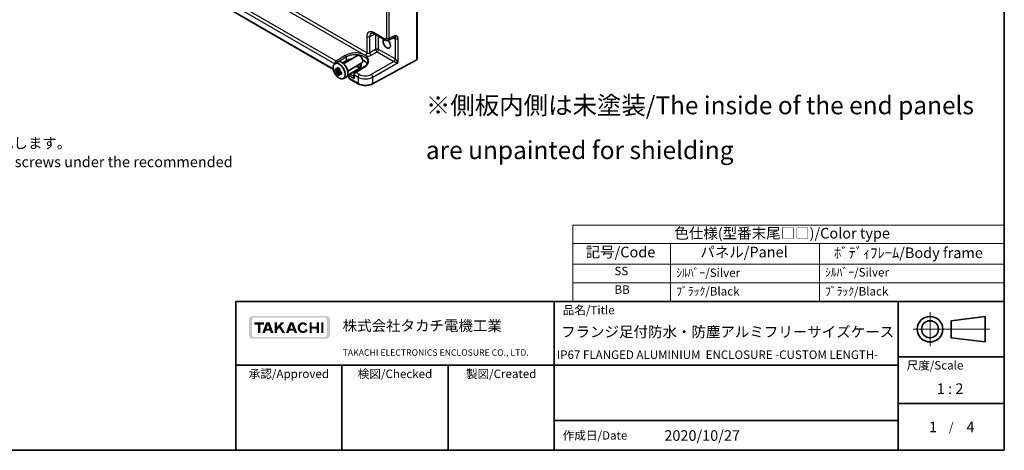
# Model space of a CAD drawing. Units: millimetres. Extents: x 29 to 3578, y 16 to 718.
# Drawn here: x 347 to 811, y 16 to 219 of the extents above; entities that cross this region are included whole.
import ezdxf
from ezdxf.enums import TextEntityAlignment as Align

# ---------------------------------------------------------------- set-up
doc = ezdxf.new("R2010")
doc.units = ezdxf.units.MM
doc.header["$LTSCALE"] = 2
for name, color, linetype, lineweight in [('Border (ISO)', 7, 'Continuous', 35), ('Hatch (ISO)', 1, 'Continuous', 18), ('Symbol (ISO)', 7, 'Continuous', 18), ('Title (ISO)', 7, 'Continuous', 35), ('Visible (ISO)', 7, 'Continuous', 35), ('Visible Narrow (ISO)', 7, 'Continuous', 25)]:
    doc.layers.add(name, color=color, linetype=linetype, lineweight=lineweight)
doc.styles.add('Note Text (TK)', font='txt')
doc.styles.add('Note Text (TK2)', font='txt')
doc.styles.add('文字スタイル67', font='arial.ttf')

# ---------------------------------------------------------------- blocks, each defined once
blk = doc.blocks.new('図面枠 tk図枠')
at = {"layer": 'Border (ISO)'}
for p in [(405.4999999999999, 289), (14.50000000000001, 8.000000000000007)]:
    blk.add_line(p, (405.4999999999999, 8.000000000000007), dxfattribs=at)
blk = doc.blocks.new('表題欄 tk表題欄')
at = {"layer": 'Hatch (ISO)'}
h = blk.add_hatch(color=256, dxfattribs=at)
edge = h.paths.add_edge_path(flags=0)
edge.add_arc((95.57537688673352, 236.2990653650367), 0.5958259999999996, 269.9999999999897, 360)
edge.add_line((96.17120288673351, 236.2990653650368), (96.17120288673348, 239.7107813650365))
edge.add_arc((95.5753768867335, 239.7107813650366), 0.5958259999999996, 0, 90.0000000000068)
edge.add_line((95.57537688673342, 240.3066073650366), (79.13710888673356, 240.3066073650366))
edge.add_arc((79.13710888673353, 239.7107813650366), 0.5958259999999996, 89.99999999999744, 180)
edge.add_line((78.54128288673353, 239.7107813650365), (78.54128288673331, 236.2990653650368))
edge.add_arc((79.13710888673332, 236.2990653650365), 0.5958259999999996, 180, 270.0000000000231)
edge.add_line((79.13710888673356, 235.7032393650365), (95.57537688673342, 235.7032393650367))
edge = h.paths.add_edge_path()
edge.add_line((77.83935088673357, 239.9556413650366), (77.83935088673357, 236.0542053650368))
edge.add_arc((78.54128288673346, 236.0542053650367), 0.7019319999998935, 180, 270.0000000000087)
edge.add_line((78.54128288673357, 235.3522733650368), (96.17120288673352, 235.3522733650368))
edge.add_arc((96.17120288673351, 236.0542053650367), 0.7019319999998921, 270, 360)
edge.add_line((96.8731348867334, 236.0542053650368), (96.87313488673352, 239.9556413650366))
edge.add_arc((96.1712028867336, 239.9556413650367), 0.7019319999998921, 0, 90.00000000000873)
edge.add_line((96.17120288673348, 240.6575733650367), (78.54128288673357, 240.6575733650366))
edge.add_arc((78.54128288673357, 239.9556413650366), 0.7019319999999984, 90, 180)
for points in [[(79.07181288673355, 239.1476033650369), (79.07181288673355, 238.6578833650367), (79.92066088673353, 238.6578833650367), (79.92066088673353, 236.6581933650368), (80.50832488673353, 236.6581933650368), (80.50832488673353, 238.6578833650367), (81.35717288673355, 238.6578833650367), (81.35717288673355, 239.1476033650369)], [(85.68407849525303, 236.6581933650368), (84.9434673993943, 237.8918698287545), (84.41792288673358, 237.3246628822781), (84.41792288673358, 236.6581933650368), (83.89555488673355, 236.6581933650368), (83.89555488673355, 239.1476033650369), (84.41792288673358, 239.1476033650369), (84.41792288673358, 238.0993979968839), (85.38913556809511, 239.1476033650369), (86.10696490847272, 239.1476033650369), (85.31925422435492, 238.2974470774499), (86.30334488673353, 236.6581933650368)], [(92.09142939614459, 239.1476033650369), (92.09142939614459, 236.6581933650368), (92.60971639614465, 236.6581933650368), (92.60971639614465, 237.6580383650368), (93.76872039614462, 237.6580383650368), (93.76872039614462, 236.6581933650368), (94.28700739614459, 236.6581933650368), (94.28700739614459, 239.1476033650369), (93.76872039614462, 239.1476033650369), (93.76872039614462, 238.1477583650367), (92.60971639614465, 238.1477583650367), (92.60971639614465, 239.1476033650369)], [(94.84202339614467, 239.1476033650369), (94.84202339614467, 236.6581933650368), (95.36439139614473, 236.6581933650368), (95.36439139614473, 239.1476033650369)]]:
    blk.add_hatch(color=256, dxfattribs=at).paths.add_polyline_path(points)
h = blk.add_hatch(color=256, dxfattribs=at)
h.paths.add_polyline_path([(82.59020695886475, 237.7110913650368), (81.95242681460243, 237.7110913650368), (82.27131688673356, 238.5794973650367)], flags=0)
h.paths.add_polyline_path([(82.77903014574996, 237.1968853650368), (81.76360362771717, 237.1968853650368), (81.56578886050404, 236.6581933650368), (80.94907288673355, 236.6581933650368), (81.86321688673357, 239.1476033650369), (82.67941688673353, 239.1476033650369), (83.59356088673351, 236.6581933650368), (82.97684491296302, 236.6581933650368)])
h = blk.add_hatch(color=256, dxfattribs=at)
h.paths.add_polyline_path([(87.52707281460246, 237.7110913650368), (88.16485295886469, 237.7110913650368), (87.84596288673359, 238.5794973650367)], flags=0)
h.paths.add_polyline_path([(87.14043486050403, 236.6581933650368), (87.3382496277172, 237.1968853650368), (88.35367614574989, 237.1968853650368), (88.551490912963, 236.6581933650368), (89.16820688673343, 236.6581933650368), (88.25406288673352, 239.1476033650369), (87.43786288673356, 239.1476033650369), (86.52371888673358, 236.6581933650368)])
h = blk.add_hatch(color=256, dxfattribs=at)
edge = h.paths.add_edge_path()
edge.add_arc((90.52309888673334, 237.9028983650369), 1.273272000000011, 38.55054079078439, 336.5820184016556)
edge.add_line((91.69149139614446, 237.3968543650369), (91.17255542714857, 237.6216113977801))
edge.add_ellipse((90.52309888673352, 237.9028983650369), major_axis=(0, -0.7998759999999119), ratio=0.8673469387756529, start_angle=128.5505407907963, end_angle=426.582018401653, ccw=False)
edge.add_line((91.09381514418376, 238.3576891122095), (91.51887237036831, 238.6964075050431))
at = {"layer": 'Title (ISO)'}
for p, q in [((74.70882392282105, 244.052739026017), (255.7088239228211, 244.052739026017)), ((74.70882392282105, 209.052739026017), (74.70882392282105, 244.052739026017)), ((149.7088239228211, 244.052739026017), (149.7088239228211, 209.052739026017)), ((230.7088239228211, 244.052739026017), (230.7088239228211, 209.052739026017)), ((255.7088239228211, 244.052739026017), (255.7088239228211, 209.052739026017)), ((243.2088239228211, 239.552739026017), (251.2088239228211, 240.5527390260171)), ((243.2088239228211, 239.552739026017), (243.2088239228211, 235.552739026017)), ((251.2088239228211, 234.552739026017), (251.2088239228211, 240.5527390260171)), ((243.2088239228211, 235.552739026017), (251.2088239228211, 234.552739026017)), ((230.7088239228211, 231.052739026017), (255.7088239228211, 231.052739026017)), ((74.70882392282105, 229.052739026017), (230.7088239228211, 229.052739026017)), ((99.70882392282108, 229.052739026017), (99.70882392282108, 209.052739026017)), ((124.708823922821, 229.052739026017), (124.708823922821, 209.052739026017)), ((230.7088239228211, 220.052739026017), (255.7088239228211, 220.052739026017)), ((149.7088239228211, 216.052739026017), (230.7088239228211, 216.052739026017)), ((255.7088239228211, 209.052739026017), (74.70882392282105, 209.052739026017))]:
    blk.add_line(p, q, dxfattribs=at)
at = {"layer": 'Title (ISO)', "color": 4, "linetype": 'Continuous', "lineweight": 18}
for p, q in [((238.2088239228211, 241.552739026017), (238.2088239228211, 233.552739026017)), ((252.2088239228211, 237.552739026017), (234.2088239228211, 237.552739026017))]:
    blk.add_line(p, q, dxfattribs=at)
at = {"layer": 'Title (ISO)'}
for radius in [3, 2]:
    blk.add_circle((238.2088239228211, 237.552739026017), radius, dxfattribs=at)
at = {"layer": 'Title (ISO)', "color": 1, "char_height": 2.000000029802322, "line_spacing_factor": 1.5, "style": 'Note Text (TK)'}
for s, insert, attachment_point in [('\\fＭＳ Ｐゴシック|b0|i0;\\H2.0000;品名/Title', (151.708823922821, 242.052739026017), 4), ('\\fＭＳ Ｐゴシック|b0|i0;\\H2.0000;尺度/Scale', (232.7088239228211, 229.052739026017), 4), ('\\fＭＳ Ｐゴシック|b0|i0;\\H2.0000;承認/Approved', (87.20882392282108, 227.052739026017), 5), ('\\fＭＳ Ｐゴシック|b0|i0;\\H2.0000;検図/Checked', (112.208823922821, 227.052739026017), 5), ('\\fＭＳ Ｐゴシック|b0|i0;\\H2.0000;製図/Created', (137.2088239228211, 227.052739026017), 5), ('\\fＭＳ Ｐゴシック|b0|i0;\\H2.0000;作成日/Date', (151.708823922821, 212.552739026017), 4)]:
    blk.add_mtext(s, dxfattribs=dict(at, insert=insert, attachment_point=attachment_point))
at = {"layer": 'Title (ISO)', "color": 7, "line_spacing_factor": 1.5, "style": 'Note Text (TK)'}
for s, insert, char_height, attachment_point in [('株式会社タカチ電機工業', (99.87313488673345, 238.052739026017), 2.5, 4), ('\\fArial|b0|i0;\\H1.4986;TAKACHI ELECTRONICS ENCLOSURE CO., LTD.', (99.87313488673342, 232.052739026017), 1.49859994649887, 4), ('\\fＭＳ Ｐゴシック|b0|i0;\\H2.0000;/', (243.2088239228211, 214.552739026017), 2.000000029802322, 5)]:
    blk.add_mtext(s, dxfattribs=dict(at, insert=insert, char_height=char_height, attachment_point=attachment_point))
at = {"layer": 'Title (ISO)', "color": 7}
for tag, p, height, style in [('<品名>_001', (157.524164831912, 235.724614026017), 2.5, 'Note Text (TK)'), ('<Title>_001', (157.4482509312165, 230.5520568828656), 2.000000029802322, '文字スタイル67'), ('<尺度>_001', (239.8139375591847, 222.3098412987444), 2.5, 'Note Text (TK)'), ('<ページ_No.>_001', (237.9488807410029, 213.302739026017), 2.5, 'Note Text (TK)'), ('<総ページ数>_001', (246.7926307410029, 213.302739026017), 2.5, 'Note Text (TK)'), ('作成日_001', (175.6392216500938, 211.2814322078352), 2.5, 'Note Text (TK)')]:
    blk.add_attdef(tag, p, '', height=height, dxfattribs=dict(at, style=style))
at = {"layer": 'Title (ISO)', "color": 7, "style": 'Note Text (TK)'}
blk.add_attdef('<承認>', text='', height=2.5, dxfattribs=at).set_placement((87.20882392282108, 217.052739026017), align=Align.MIDDLE_CENTER)
blk = doc.blocks.new('テーブルE2')
at = {"layer": 'Symbol (ISO)'}
for p, q in [((303.8807588079344, 60.98000005960464), (405.4999999999999, 60.98000005960464)), ((303.8807588079344, 60.98000005960464), (303.8807588079344, 56.70000005960464)), ((405.4999999999999, 60.98000005960464), (405.4999999999999, 56.70000005960464)), ((303.8807588079344, 56.70000005960464), (405.4999999999999, 56.70000005960464)), ((303.8807588079344, 56.70000005960464), (303.8807588079344, 51.80000005960464)), ((326.9014761426541, 56.70000005960464), (326.9014761426541, 51.80000005960464)), ((361.953546975307, 56.70000005960464), (361.953546975307, 51.80000005960464)), ((405.5, 56.70000005960464), (405.5, 51.80000005960464)), ((303.8807588079344, 51.80000005960464), (405.5, 51.80000005960464)), ((303.8807588079344, 51.80000005960464), (303.8807588079344, 43)), ((326.9014761426541, 51.80000005960464), (326.9014761426541, 43)), ((361.953546975307, 51.80000005960464), (361.953546975307, 43)), ((405.5, 51.80000005960464), (405.5, 43)), ((303.8807588079344, 47.40000002980232), (405.5, 47.40000002980232)), ((303.8807588079344, 43), (405.5, 43))]:
    blk.add_line(p, q, dxfattribs=at)
at = {"layer": 'Symbol (ISO)', "color": 7, "attachment_point": 7}
for s, insert, char_height, style in [('色仕様(型番末尾□□)/Color type', (327.7917374432484, 57.06368428483605), 2.5, 'Note Text (TK)'), ('記号/Code', (306.8957379169663, 52.62719295546412), 2.5, 'Note Text (TK)'), ('パネル/Panel', (333.9045183437507, 52.63450294360518), 2.5, 'Note Text (TK)'), ('ﾎﾞﾃﾞｨﾌﾚｰﾑ/Body frame', (365.4013121939062, 52.45175441354513), 2.5, 'Note Text (TK)'), ('SS', (313.6777894227804, 48.57660825389903), 2.000000029802322, 'Note Text (TK2)'), ('ｼﾙﾊﾞｰ/Silver', (363.294347337854, 48.27836266104132), 2.000000029802322, 'Note Text (TK2)'), ('BB', (313.7022853771603, 44.20000005122274), 2.000000029802322, 'Note Text (TK2)'), ('ﾌﾞﾗｯｸ/Black', (328.2422765052012, 43.79649128839374), 2.000000029802322, 'Note Text (TK2)'), ('ﾌﾞﾗｯｸ/Black', (363.294347337854, 43.79649128839374), 2.000000029802322, 'Note Text (TK2)')]:
    blk.add_mtext(s, dxfattribs=dict(at, insert=insert, char_height=char_height, style=style))
at = {"layer": 'Symbol (ISO)', "color": 7, "insert": (328.2422765052012, 48.15555564910173), "char_height": 2.000000029802322, "width": 29.94318226437, "attachment_point": 7, "style": 'Note Text (TK2)'}
blk.add_mtext('ｼﾙﾊﾞｰ/Silver', dxfattribs=at)

msp = doc.modelspace()

# ---------------------------------------------------------------- linework, layer by layer
at = {"layer": 'Visible (ISO)'}
for p, q in [((534.437817771825, 258.5803889639286), (534.4378177718128, 200.3474774125772)), ((438.922050568213, 227.6831187450378), (494.9715040176821, 195.3229517080493)), ((514.1061866560439, 212.1651259535694), (519.4246505942547, 209.0945093671675)), ((520.8534677450749, 209.0067775696585), (523.6332744794638, 210.3950836677436)), ((499.7389130202422, 197.9941106549827), (506.4060566109217, 201.8433878017886)), ((534.0158417087669, 199.5765315346411), (513.4232981378894, 188.4897565636753)), ((495.5981241746058, 197.9054421408617), (496.7213822520817, 198.725365996043)), ((497.8411895724317, 194.9483969645808), (495.9425496415952, 194.5494199730317)), ((497.7695734256815, 195.7180225991748), (497.2648858677953, 195.4266411017725)), ((497.8411895724317, 195.461378111825), (497.8411895724317, 195.6790190298645)), ((497.8411895724317, 194.9483969645808), (497.8411895724317, 195.0580273296974)), ((497.9802396466816, 194.8681163667818), (497.8411895724317, 194.9483969645808)), ((499.2765754439318, 198.37039791416), (500.9952815397339, 199.3626933412295)), ((501.7389130202426, 194.5300090398452), (508.4060566109221, 198.3792861866511)), ((507.130080588654, 195.7011923030413), (502.5338865109421, 193.0475784150258)), ((509.4947685188396, 196.5575311360464), (505.235898105804, 193.9315902988097)), ((496.8575416921702, 192.9646072529145), (498.1523858677951, 194.4093891698842)), ((497.2648858677953, 194.2563293357761), (498.0710596503299, 194.7217739861362)), ((498.1523858677951, 194.4093891698842), (498.1523858677951, 194.5699503654823)), ((498.1523858677951, 194.4093891698842), (498.2473285490124, 194.3545739873258)), ((498.7830931453824, 193.9625549501804), (498.2784055874962, 193.6711734527779)), ((498.5966405729729, 194.1528985962612), (498.7851231368966, 194.0440781372423)), ((499.5917294116807, 190.9883149648768), (500.8634333381744, 191.5511230673869)), ((502.2840117313836, 192.6033762197894), (502.3117860954532, 191.3625958118257)), ((502.5616608750117, 190.9407726032778), (506.6853002453458, 188.559988302774)), ((504.6479811196814, 192.9178169203368), (504.6168734975489, 191.5640479137532))]:
    msp.add_line(p, q, dxfattribs=at)
for centre, start, end in [((502.7838865109422, 192.6145657131337), 120.0000000000078, 181.2823285379949), ((502.8116608750117, 191.3737853051699), 181.2823285379826, 239.9999999999922)]:
    msp.add_arc(centre, 0.5000000000000002, start, end, dxfattribs=at)
for centre, major_axis, ratio, start_param, end_param in [((520.1339786722683, 207.4598062225762), (1.200000000000143, -2.078460969082571), 0.5773502691897114, 3.251579776548503, 8.28156979715467), ((505.1786702501715, 196.947412743133), (5.916205050978524, -1.5893e-12), 0.5773502691897657, 1.834235328387498, 2.356194490192851), ((507.4060566109219, 200.1113369942199), (1.000000000000222, -1.732050807568747), 0.577350269189711, 0, 3.141592653589787), ((505.1786702501716, 196.947412743133), (5.916205050978565, -1.2365e-12), 0.5773502691897657, 0.2778960774666901, 0.9143889416847477), ((497.2883252162788, 194.2698620499326), (-0.7827344340512643, 1.355735808610044), 0.5773502691897169, 5.973302645257902, 6.593067969101074), ((498.9207752366846, 195.2123575086527), (-2.07500000000046, 3.594005425705152), 0.5773502691897113, 3.079689298035981, 6.345088662733423), ((497.2883252162788, 194.2698620499326), (0.7827344340512705, -1.355735808610042), 0.5773502691897145, 1.260913664873256, 1.880678988716431), ((500.0945724934541, 195.8900496708229), (-1.000000000000325, 1.732050807568688), 0.5773502691897114, 4.105088760199905, 5.319689200569118), ((497.2883252162788, 194.2698620499326), (-0.7827344340512697, 1.355735808610041), 0.5773502691897141, 1.260913664873257, 1.880678988716431), ((497.2883252162788, 194.2698620499326), (0.7827344340512646, -1.355735808610045), 0.577350269189717, 5.973302645257902, 6.593067969101074), ((505.1102813475814, 191.2714210279584), (-0.3420333274675442, 0.6084549440383055), 0.5848574188009862, 0.7786795693043418, 1.577514920888148)]:
    msp.add_ellipse(centre, major_axis=major_axis, ratio=ratio, start_param=start_param, end_param=end_param, dxfattribs=at)
msp.add_ellipse((497.7186937086677, 194.5183354148641), major_axis=(-2.000634636003605, 3.465200836938823), ratio=0.5773502691897113, dxfattribs=at)
for points, knots in [([(514.1061866560439, 212.1651259535694), (513.9845029604207, 212.2353800679934), (513.8670564857259, 212.2925551677234), (513.6466120859156, 212.3813545374797), (513.5436683451541, 212.4129545228827), (513.3575694534384, 212.4539079295393), (513.274520059455, 212.4632878068874), (513.1304980092989, 212.4660676725599), (513.0696052968943, 212.4596237034344), (512.965878141415, 212.4375111018162), (512.9228929383677, 212.4220418130276), (512.8839221574942, 212.4025788150916)], [-0.7847891758118342, -0.7847891758118342, -0.7847891758118342, -0.7847891758118342, -0.6348041666493555, -0.6348041666493555, -0.4848191574868768, -0.4848191574868768, -0.334834148324398, -0.334834148324398, -0.1848491391619194, -0.1848491391619194, -0.0348641299994407, -0.0348641299994407, -0.0348641299994407, -0.0348641299994407]), ([(520.8534677450749, 209.0067775696585), (520.7502376085484, 208.9552218171406), (520.6410471284325, 208.9177833619024), (520.4238851424212, 208.8714886721359), (520.3160671000206, 208.8624336702416), (520.1099177426751, 208.8664126965177), (520.01150943419, 208.8792906251937), (519.826017178449, 208.9201105339581), (519.7388306049135, 208.9480253690039), (519.574607588584, 209.0141776521288), (519.4975202022966, 209.0524380793487), (519.4246505942547, 209.0945093671674)], [0.0348641299994426, 0.0348641299994426, 0.0348641299994426, 0.0348641299994426, 0.1848491391619212, 0.1848491391619212, 0.3348341483243998, 0.3348341483243998, 0.4848191574868785, 0.4848191574868785, 0.634804166649357, 0.634804166649357, 0.7847891758118358, 0.7847891758118358, 0.7847891758118358, 0.7847891758118358]), ([(534.0158417087669, 199.576531534641), (534.0175500230974, 199.5774512702967), (534.019257103966, 199.578376778397), (534.0226687560923, 199.5802394483739), (534.024373327353, 199.5811766102502), (534.0277799159398, 199.5830626986883), (534.029481933269, 199.58401162525), (534.032883367946, 199.5859213560007), (534.0345827852968, 199.5868821601896), (534.0379789721626, 199.5888157611752), (534.0396757416804, 199.5897885579718), (534.0413711624062, 199.5907674095842)], [6.248278722139721, 6.248278722139721, 6.248278722139721, 6.248278722139721, 6.255260039147694, 6.255260039147694, 6.262241356155668, 6.262241356155668, 6.269222673163641, 6.269222673163641, 6.276203990171614, 6.276203990171614, 6.283185307179586, 6.283185307179586, 6.283185307179586, 6.283185307179586]), ([(534.0413711624062, 199.5907674095842), (534.0991530828182, 199.6241278168885), (534.1522012118924, 199.6654847439553), (534.2437484424695, 199.758126758146), (534.2822742244045, 199.8092478946837), (534.3448416783417, 199.9149166372305), (534.3689953256317, 199.9694399335415), (534.4056274338903, 200.0784736662444), (534.4181588357583, 200.1330296715442), (534.4342515692781, 200.2410624768949), (534.4378177718128, 200.2945749311204), (534.4378177718128, 200.3474774125772)], [1e-16, 1e-16, 1e-16, 1e-16, 0.1570796326794341, 0.1570796326794341, 0.3141592653588682, 0.3141592653588682, 0.4712388980383024, 0.4712388980383024, 0.6283185307177364, 0.6283185307177364, 0.7853981633971707, 0.7853981633971707, 0.7853981633971707, 0.7853981633971707]), ([(495.9425496415952, 194.5494199730317), (495.9262528476568, 194.7475046075567), (495.9186929303948, 194.9447536358889), (495.9186929303948, 195.314371658093), (495.9262528476568, 195.5147979429408), (495.9425496415952, 195.7197317390281)], [4.331071920801855, 4.331071920801855, 4.331071920801855, 4.331071920801855, 4.398975087362121, 4.398975087362121, 4.466878253922386, 4.466878253922386, 4.466878253922386, 4.466878253922386]), ([(495.9425496415952, 195.7197317390281), (496.031133780344, 195.6438225086865), (496.1212911029592, 195.5690584934737), (496.243159108763, 195.471331941101), (496.2735933112271, 195.4471968116278), (496.3041804947182, 195.4232141528397)], [4.48631587716444, 4.48631587716444, 4.48631587716444, 4.48631587716444, 4.530713393709669, 4.530713393709669, 4.545391128556773, 4.545391128556773, 4.545391128556773, 4.545391128556773]), ([(496.7815653564293, 195.6988324312557), (496.7870413564441, 195.7436361787468), (496.792725890454, 195.7886244704457), (496.8164255645314, 195.9703945619854), (496.8360944396869, 196.1085667620452), (496.8575416921702, 196.2480026457339)], [4.817491545898021, 4.817491545898021, 4.817491545898021, 4.817491545898021, 4.832169280745906, 4.832169280745906, 4.876566797291136, 4.876566797291136, 4.876566797291136, 4.876566797291136]), ([(496.8575416921702, 196.2480026457339), (497.0209396207989, 196.1468156460927), (497.1879823315755, 196.0471962355442), (497.5080809285009, 195.8623872244422), (497.6854351413961, 195.7631689784008), (497.871061411871, 195.6628467627358)], [4.331071920801855, 4.331071920801855, 4.331071920801855, 4.331071920801855, 4.39897508736212, 4.39897508736212, 4.466878253922384, 4.466878253922384, 4.466878253922384, 4.466878253922384]), ([(497.871061411871, 195.6628467627358), (497.8496141593877, 195.5234108790471), (497.8299452842322, 195.3852386789873), (497.8062456101548, 195.2034685874476), (497.8005610761394, 195.1584802957519), (497.7950850761245, 195.1136765482608)], [4.48631587716444, 4.48631587716444, 4.48631587716444, 4.48631587716444, 4.530713393709669, 4.530713393709669, 4.545391128557554, 4.545391128557554, 4.545391128557554, 4.545391128557554]), ([(507.4726728689439, 195.9475861238861), (507.3852475203724, 196.0230863039276), (507.2805455848796, 196.0973976947641), (506.982222580727, 196.270111506945), (506.7700559513514, 196.362578225395), (506.2948101942376, 196.5117447036422), (506.0309887235763, 196.5677877908605), (505.6320316058487, 196.615350555704), (505.5049654400522, 196.6254370073403), (505.3771809797197, 196.6305640256339)], [1.374698016746188, 1.374698016746188, 1.374698016746188, 1.374698016746188, 1.569413679497416, 1.569413679497416, 1.858245169579029, 1.858245169579029, 2.152565275262314, 2.152565275262314, 2.286812016450203, 2.286812016450203, 2.286812016450203, 2.286812016450203]), ([(507.7916578964671, 196.5564163207118), (507.7932603753208, 196.5064584001594), (507.7881068882893, 196.4567579218368), (507.762279772693, 196.3526530865805), (507.7414367884995, 196.2981624465438), (507.6793712887661, 196.1835611670767), (507.6380538069398, 196.1235434649982), (507.5321701778144, 196.0013359147428), (507.4676178432448, 195.9392281509281), (507.3154983494083, 195.817399442864), (507.2279658896747, 195.7577064079354), (507.130080588654, 195.7011923030413)], [5.479269842853146, 5.479269842853146, 5.479269842853146, 5.479269842853146, 5.640052935718435, 5.640052935718435, 5.800836028583723, 5.800836028583723, 5.961619121449011, 5.961619121449011, 6.122402214314299, 6.122402214314299, 6.283185307179586, 6.283185307179586, 6.283185307179586, 6.283185307179586]), ([(511.1569275552565, 198.8502907509092), (511.151947169344, 198.695025223899), (511.1271174372617, 198.5388119877775), (511.035768051272, 198.2238872642556), (510.9691372694426, 198.0651591112358), (510.7916843698923, 197.7479716268104), (510.6808155644194, 197.5895791571303), (510.4147213875701, 197.2784100812737), (510.2595082740315, 197.1256856193902), (509.907299183311, 196.8316906561588), (509.7103272840541, 196.690440689334), (509.4947685188702, 196.5575311360653)], [0.8045741366304167, 0.8045741366304167, 0.8045741366304167, 0.8045741366304167, 0.9580014612490113, 0.9580014612490113, 1.111428785867605, 1.111428785867605, 1.2648561104862, 1.2648561104862, 1.418283435104795, 1.418283435104795, 1.571710759723389, 1.571710759723389, 1.571710759723389, 1.571710759723389]), ([(496.3041804947182, 194.2529023868498), (496.2735933112271, 194.2768850456378), (496.243159108763, 194.3010201751046), (496.1212911029592, 194.3987467274773), (496.031133780344, 194.47351074269), (495.9425496415952, 194.5494199730317)], [4.817491545898802, 4.817491545898802, 4.817491545898802, 4.817491545898802, 4.832169280745906, 4.832169280745906, 4.876566797291135, 4.876566797291135, 4.876566797291135, 4.876566797291135]), ([(496.8575416921702, 192.9646072529145), (496.8360944396869, 193.0792779826141), (496.8164255645314, 193.1947385219424), (496.792725890454, 193.3491425870655), (496.7870413564441, 193.3875669442765), (496.7815653564293, 193.4260475516021)], [4.48631587716444, 4.48631587716444, 4.48631587716444, 4.48631587716444, 4.530713393709669, 4.530713393709669, 4.545391128557555, 4.545391128557555, 4.545391128557555, 4.545391128557555]), ([(497.871061411871, 192.3794513699164), (497.6854351413961, 192.4678048304091), (497.5080809285009, 192.5614708924337), (497.1879823315756, 192.7462799035358), (497.0209396207989, 192.851451498101), (496.8575416921702, 192.9646072529145)], [4.331071920801854, 4.331071920801854, 4.331071920801854, 4.331071920801854, 4.398975087362119, 4.398975087362119, 4.466878253922383, 4.466878253922383, 4.466878253922383, 4.466878253922383]), ([(497.7950850761245, 192.8408916686072), (497.8005610761394, 192.8024110612816), (497.8062456101548, 192.7639867040674), (497.8299452842322, 192.6095826389444), (497.8496141593877, 192.494122099616), (497.871061411871, 192.3794513699164)], [4.817491545898022, 4.817491545898022, 4.817491545898022, 4.817491545898022, 4.832169280745906, 4.832169280745906, 4.876566797291136, 4.876566797291136, 4.876566797291136, 4.876566797291136]), ([(498.2724699378357, 194.2868217130131), (498.314009121357, 194.2691621943909), (498.3558123918465, 194.2515909994089), (498.5250797458045, 194.1812304734525), (498.6545748187309, 194.1291781189711), (498.786053462446, 194.0780340426186)], [4.817491545898804, 4.817491545898804, 4.817491545898804, 4.817491545898804, 4.832169280745906, 4.832169280745906, 4.876566797291135, 4.876566797291135, 4.876566797291135, 4.876566797291135]), ([(498.786053462446, 192.9077222766223), (498.6545748187309, 192.9588663529747), (498.5250797458045, 193.010918707456), (498.3558123918465, 193.0812792334125), (498.314009121357, 193.0988504284009), (498.2724699378357, 193.1165099470232)], [4.48631587716444, 4.48631587716444, 4.48631587716444, 4.48631587716444, 4.530713393709669, 4.530713393709669, 4.545391128556771, 4.545391128556771, 4.545391128556771, 4.545391128556771]), ([(498.786053462446, 194.0780340426186), (498.7801219145384, 193.8671158689452), (498.7773703296816, 193.6639134920891), (498.7773703296816, 193.2942954698849), (498.7801219145384, 193.0998225335611), (498.786053462446, 192.9077222766223)], [4.331071920801855, 4.331071920801855, 4.331071920801855, 4.331071920801855, 4.39897508736212, 4.39897508736212, 4.466878253922384, 4.466878253922384, 4.466878253922384, 4.466878253922384]), ([(505.235898105804, 193.9315902988096), (505.1642028834885, 193.8873843489088), (505.100475174921, 193.8360352873138), (504.9848203091866, 193.7233811177507), (504.932965221124, 193.6619709590076), (504.8405726393808, 193.5313065399995), (504.8000716964861, 193.4620561719124), (504.7316085698098, 193.3173028588792), (504.703617345759, 193.241837421292), (504.6628665421452, 193.0848731772253), (504.6499469041018, 193.0033656649692), (504.6479811196814, 192.9178169203368)], [0.0349065850399129, 0.0349065850399129, 0.0349065850399129, 0.0349065850399129, 0.342084533390915, 0.342084533390915, 0.649262481741917, 0.649262481741917, 0.956440430092919, 0.956440430092919, 1.263618378443921, 1.263618378443921, 1.570796326794923, 1.570796326794923, 1.570796326794923, 1.570796326794923]), ([(506.6853002453459, 188.5599883027739), (507.0495089043548, 188.3497123354539), (507.4609799736355, 188.1767888821147), (508.3450773126305, 187.912205111987), (508.8176863293076, 187.8206921312089), (509.7857562201861, 187.7241506761271), (510.2810849657148, 187.7191733570418), (511.2537576747768, 187.7960992687054), (511.7309654764366, 187.8779620736465), (512.6284029975448, 188.1239910374705), (513.0485913345725, 188.2880189787011), (513.4232981378894, 188.4897565636753)], [4.712388980384688, 4.712388980384688, 4.712388980384688, 4.712388980384688, 5.01956692873569, 5.01956692873569, 5.326744877086691, 5.326744877086691, 5.633922825437693, 5.633922825437693, 5.941100773788694, 5.941100773788694, 6.248278722139695, 6.248278722139695, 6.248278722139695, 6.248278722139695])]:
    msp.add_open_spline(points, degree=3, knots=knots, dxfattribs=at)
for points, weights in [([(497.2648858677954, 195.4266411017725), (496.9129967434041, 195.4401089156099), (496.3041804947182, 195.4232141528397)], [1.359563947257628, 1.226564751414979, 1.030744667480814]), ([(496.7815653564293, 195.6988324312557), (497.1006047745228, 195.548424462882), (497.2648858677954, 195.4266411017725)], [1.030744667480813, 1.226564751414978, 1.359563947257628]), ([(496.3041804947182, 194.2529023868498), (496.9129967434033, 194.2697971496213), (497.2648858677954, 194.2563293357761)], [1.030744667480814, 1.226564751414979, 1.359563947257628]), ([(497.2648858677954, 194.2563293357761), (497.1006047745163, 193.944850507819), (496.7815653564293, 193.4260475516021)], [1.359563947257628, 1.226564751414978, 1.030744667480813]), ([(497.7950850761246, 192.8408916686072), (498.1141244942196, 193.3596946248188), (498.2784055874961, 193.6711734527779)], [1.030744667480811, 1.226564751414978, 1.359563947257627]), ([(498.2784055874962, 193.6711734527779), (498.3017325253296, 193.4680101720858), (498.2724699378356, 193.1165099470232)], [1.359563947257628, 1.226564751414978, 1.03074466748081])]:
    msp.add_rational_spline(points, weights, degree=2, dxfattribs=at)
at = {"layer": 'Visible Narrow (ISO)'}
for p, q in [((534.1198161318877, 258.1581417074261), (534.1198161318755, 199.8056570002056)), ((519.9242198439163, 242.5970784065496), (519.9242198439096, 209.9602860771236)), ((521.3133249851584, 209.9462871110846), (521.3133249851654, 242.5830794405107)), ((445.9228650648632, 238.9172400355648), (510.0366086256626, 201.9011529319755)), ((510.7190377360709, 203.1111527558442), (446.6052941752715, 240.1272398594334)), ((494.9395161516279, 195.5105218898523), (438.8184971776198, 227.912007301698)), ((441.1546854713275, 229.4445526837558), (495.6635497856074, 197.9738451986795)), ((496.3367264144563, 199.189186945267), (441.8463670632949, 230.6492105849055)), ((510.7190377360725, 210.7869048820298), (510.7190377360709, 203.1111527558442)), ((512.1081428773216, 210.7729059159909), (514.4724154154669, 211.9536836807315)), ((512.10814287732, 203.152189010608), (512.1081428773216, 210.7729059159909)), ((519.2175438130683, 209.552286480488), (513.8990798748575, 212.6229030668899)), ((514.8668798735476, 211.7259395196728), (514.866879873546, 204.744946558003)), ((516.2559850147951, 204.7309475919641), (516.2559850147964, 210.92393929244)), ((524.0720619813846, 211.3240704467006), (521.3133249851584, 209.9462871110846)), ((523.1896579772252, 210.1735303174153), (523.3411390301104, 210.086072690755)), ((524.0954769602693, 209.8106269066987), (524.0954769602674, 200.2038876694975)), ((525.484582101516, 198.6138526751558), (525.4845821015184, 209.7966279406598)), ((514.866879873546, 204.744946558003), (512.10814287732, 203.152189010608)), ((524.0478150609493, 200.2323324173364), (516.2559850147951, 204.7309475919641)), ((500.58781504527, 201.8196205979573), (496.3367264144563, 199.189186945267)), ((497.3187173998922, 198.9762402657095), (500.9535861173356, 201.2253773286657)), ((500.9535861173356, 201.2253773286657), (500.9952815397339, 199.3626933412295)), ((512.8148189081606, 201.9281902207006), (515.5735559043868, 203.5209477680955)), ((534.1198161318755, 199.8056570002056), (513.5272725609979, 188.7188820292397)), ((515.5735559043868, 203.5209477680955), (523.365385950541, 199.0223325934678)), ((495.6640044977363, 197.9535315778352), (495.6635497856074, 197.9738451986795)), ((502.7838865109423, 193.0228140035974), (507.3800805886541, 195.676427891613)), ((505.4859773700935, 193.9068644431455), (509.7448477830607, 196.53280528034)), ((523.365385950541, 199.0223325934678), (512.8205965301579, 192.93429558306)), ((513.5272725609987, 191.7102967931525), (525.484582101516, 198.6138526751558)), ((502.4581074844185, 191.169661159938), (502.430333120349, 192.4104415679017)), ((502.430333120349, 192.4104415679017), (504.7567279569881, 191.0672968827265)), ((506.5817468547527, 188.7888768594342), (502.4581074844185, 191.169661159938)), ((504.6259556916218, 191.959294866266), (502.7838865109423, 193.0228140035974)), ((504.794295778126, 192.7022065419957), (504.7567279569881, 191.0672968827265)), ((504.794295778126, 192.7022065419957), (506.5817468547534, 191.6702211817415)), ((507.2641759651616, 192.8802210056101), (505.4859773700935, 193.9068644431455)), ((506.5817468547534, 191.6702211817415), (506.5817468547527, 188.7888768594342)), ((513.5272725609979, 188.7188820292397), (513.5272725609987, 191.7102967931525))]:
    msp.add_line(p, q, dxfattribs=at)
for centre, major_axis, ratio, start_param, end_param in [((513.9029578094946, 208.9441899173469), (-2.252742114387648, 3.901863798470041), 0.5766474987883102, 5.498396131368608, 7.067974482992264), ((511.426144517259, 211.1951531724937), (-0.9999999999999797, 2.731e-13), 0.577350269189773, 0.7853981633979928, 2.321287905152987), ((514.6100645906811, 209.3524382078108), (-1.805474735898494, 3.00660011295522), 0.5761331659367326, 6.238416179972167, 7.058069485783428), ((514.6061866560439, 213.0311513573538), (-0.5000000000000755, -0.8660254037843966), 0.5773502691894004, 5.497787143782298, 6.283185307179687), ((519.2166820498157, 210.3697782914975), (0.5006093587528109, -0.8670808441044535), 0.5766474987883105, 5.498396131368485, 7.067974482992195), ((519.9246505942548, 209.9605347709519), (-0.5000000000000691, -0.8660254037843873), 0.5773502691894006, 5.497787143782252, 6.283185307179683), ((520.6313266250959, 210.3685343675875), (-0.9999999999999969, 2.666e-13), 0.5773502691897673, 0.7853981633979892, 2.321287905152932), ((519.9237888310022, 210.7780265819614), (0.9475554651387053, -1.761980936315637), 0.5769989906580192, 6.265742615496338, 7.085395921307604), ((522.6340322489237, 209.6778244002909), (0.5000000000001862, 0.8660254037845992), 0.5773502691894004, 5.497787143782268, 5.700317738875127), ((523.3385537403523, 212.5385481237836), (1.501828076258432, -2.601242532313359), 0.5766474987883105, 5.498396131368618, 5.861803896348743), ((522.6314469591659, 212.1302998333197), (1.054454030648188, -1.7058928338827), 0.5755994048061925, 6.231026103616013, 7.05067940942731), ((524.8025837414558, 210.2188751971626), (-0.9999999999999971, 2.69e-13), 0.5773502691897658, 0.7853981633979945, 2.321287905152935), ((515.5488782336087, 204.3226993015002), (-0.9999999999999918, 1.492e-13), 0.5773502691897657, 3.926990816987304, 5.462880558742307), ((515.5488782336087, 204.3226993015002), (-0.500000000000057, 0.8660254037844282), 0.536373550021962, 0.7860071509830746, 2.355585502606743), ((515.5488782336087, 204.3226993015002), (-0.5000000000001221, -0.8660254037843694), 0.5773502691894004, 0.8203047484376622, 2.356194490192661), ((505.1705181625959, 199.1787989818696), (-6.473870044785111, -0.2029284876067073), 0.5971344041487004, 2.336564391717065, 5.47998591089335), ((500.600153880659, 201.418744831255), (-0.2630910640658115, 0.4251859499192385), 0.5573767226941321, 3.935859381509534, 5.480491721277054), ((510.0119309548845, 202.7029044653803), (-0.5000000000001159, -0.8660254037843627), 0.5773502691893916, 0.8203047484376675, 2.356194490192606), ((511.4508221880355, 202.7746748906902), (1.999649750572285, 0.0626797993196015), 0.5971344134914423, 3.908275591872721, 5.444165333627716), ((511.4261445172574, 203.5764264240949), (-0.9991969521611135, -0.0650396313561577), 0.6160563356993569, 0.7453193574550632, 2.281209099210107), ((512.7901412373826, 202.7299417541053), (0.5000000000001387, -0.8660254037843452), 0.536373550021964, 3.927599804572306, 5.497178156195837), ((523.3407082797628, 199.8240841268724), (-0.5000000000001171, -0.8660254037843721), 0.5773502691894145, 0.8203047484376434, 2.356194490192667), ((523.3883701790809, 199.7956393790336), (-0.5246420984817788, -0.8513228932083434), 0.5575753880461763, 0.8377466851442179, 2.372481439715325), ((524.0460915344432, 198.5993389523013), (-0.9999999999999154, 1.732050807568926), 0.5780538960697027, 5.463489546327829, 5.497178156196531), ((524.8025837414535, 199.0360999316586), (-0.9683772653175422, 1.241156401177278), 0.2010144929846224, 4.214051405787753, 5.749941147542872), ((533.7788169518441, 200.016780628457), (0.2370247569227394, -0.4402490938158678), 0.55684932918944, 0, 0.8022527274862252), ((533.7913711624062, 200.0237801114764), (0.2500000000000236, -0.4330127018921318), 0.5773502691897114, 0, 0.7853981633971677), ((533.4378177717934, 200.2279042567201), (-1.000000000027991, 2.687e-13), 0.5773502691897657, 2.321287905153166, 2.356194490192134), ((533.437817771813, 200.6361525471723), (0.8816745987677814, -0.6631584839561763), 0.7115311602699453, 5.989184005406143, 6.774582168803294), ((496.3706565667938, 198.3820934891435), (-0.4900385255195076, -0.8717505933818024), 0.5848586965659925, 3.95517762637497, 5.491067368130002), ((496.0171031761997, 198.177969343919), (-0.4998747795574931, -0.0111894933524455), 0.5620391575313488, 0.7726464426104159, 0.8182789984463862), ((496.3490652498455, 198.7883111785647), (-0.2630910640657992, 0.4251859499192239), 0.557376722694141, 4.182477841853179, 5.480491721277066), ((505.1786702501711, 195.3037328868815), (-2.652714576896051, 3.965e-13), 0.577350269189766, 3.619091397029841, 4.520985899854201), ((505.1786702501714, 196.528477758273), (2.613435694542237, -5.464e-13), 0.5773502691897657, 0.0185173009292843, 0.7795289779775754), ((507.380080588654, 195.2681796011491), (-0.2500000000000578, 0.4330127018922103), 0.5773502691897113, 5.497787143781916, 6.283185307179637), ((505.1786702501715, 196.947412743133), (3.113264357030036, -6.51e-13), 0.5773502691897657, 5.497787143782412, 6.898023622418912), ((509.7571866184497, 196.1319295136376), (-0.2624180996101489, 0.4256016224088297), 0.5563214704661805, 5.481372645228706, 6.283185306600834), ((523.3389847532568, 198.1910906618374), (0.4999999999999582, -0.8660254037844639), 0.6197342421174482, 2.321896892738033, 2.3555855026067), ((524.8025837414535, 199.0360999316586), (1.590217764302434, -0.1799395134816012), 0.240345133815963, 3.646755777915021, 5.182645519670955), ((502.7838865109423, 192.6145657131337), (-0.4998747795585765, -0.0111894933443069), 0.5620391575200492, 0, 0.7726464426192559), ((502.8116608750118, 191.3737853051699), (-0.4998747795585821, -0.011189493344279), 0.5620391575200488, 0, 0.7726464426195224), ((502.7838865109422, 192.6145657131337), (-0.250000000000006, -0.4330127018922088), 0.5773502691894004, 3.926990816986954, 5.497787143781935), ((502.8116608750117, 191.37378530517), (-0.250000000000043, -0.4330127018922131), 0.5773502691894006, 5.497787143782195, 6.283185307179551), ((502.7838865109422, 192.6145657131336), (-0.2500000000000704, 0.4330127018922502), 0.5773502691897113, 5.497787143782171, 6.28318530717967), ((505.1478491687192, 192.9063306872277), (-0.4998680490378723, 0.0114862331091736), 0.5922656938242761, 1.51e-14, 0.7988353515837529), ((505.5014025593124, 193.1104548324596), (0.5096828755169706, 0.8604115150335226), 0.569742839499373, 0.8266816728888066, 2.362571414643875), ((505.4983162054827, 193.5059886764431), (-0.262418099678674, 0.4256016223665546), 0.556321470622059, 5.481372645611659, 6.283185307179095), ((507.2888536359398, 192.0784694722054), (-0.5000000000000216, -0.866025403784434), 0.5773502691894004, 3.961897402027029, 5.497787143781978), ((510.1172807606856, 193.8255133896346), (4.999454856773316, 0.1244549299184708), 0.5932412859853043, 3.912223919777272, 5.448113661532304), ((510.0926030899074, 194.6272649230393), (-3.999299501144578, -0.1253595986389562), 0.5971344134914421, 0.7666829382831697, 2.302572680038174), ((512.845274200936, 192.1325440496554), (0.5000000000000423, -0.8660254037844014), 0.5363735500219553, 0.7860071509830462, 2.355585502606739), ((506.935300245346, 188.9930010046662), (-0.2500000000000479, -0.4330127018922087), 0.5773502691894004, 5.497787143782319, 6.283185307179618), ((510.1172807606849, 190.8301183117538), (-5.000000000000012, 1.3448e-12), 0.5773502691897657, 0.7853981633979475, 2.321287905152932), ((513.1862733809667, 188.9300056574912), (0.2370247569227489, -0.4402490938158518), 0.5568493291894435, 0, 0.802252727486162)]:
    msp.add_ellipse(centre, major_axis=major_axis, ratio=ratio, start_param=start_param, end_param=end_param, dxfattribs=at)
for points, knots in [([(525.4845821015185, 209.7966279406598), (525.4845821015185, 209.9165732673101), (525.474149882543, 210.0317567007971), (525.4214661243393, 210.3123208734145), (525.3644086122762, 210.4646916285479), (525.1911922040894, 210.7606968191388), (525.0637296020216, 210.8910394182384), (524.7963707789103, 211.0764553076748), (524.6604075907908, 211.1411710013428), (524.3734057869009, 211.2460771901246), (524.2223639615279, 211.2861222057888), (524.0720619813846, 211.3240704467006)], [0, 0, 0, 0, 0.0440707270987001, 0.0440707270987001, 0.1145838904566202, 0.1145838904566202, 0.2030746038575986, 0.2030746038575986, 0.2779971290870009, 0.2779971290870009, 0.3535530392522283, 0.3535530392522283, 0.3535530392522283, 0.3535530392522283]), ([(524.0720619813846, 211.3240704467006), (524.1472129714562, 211.1272255852203), (524.1866227297103, 210.9523271998753), (524.2203972130371, 210.6778246537959), (524.2178907991902, 210.5752985197284), (524.2056141133893, 210.3853905002031), (524.1946078008473, 210.3007225358168), (524.1706284123069, 210.136864153161), (524.1577724107527, 210.0607291258713), (524.1269668350753, 209.9236934931113), (524.1127391204677, 209.868217122014), (524.0954769602693, 209.8106269066987)], [-0.3535530392522283, -0.3535530392522283, -0.3535530392522283, -0.3535530392522283, -0.2779971290870009, -0.2779971290870009, -0.2030746038575986, -0.2030746038575986, -0.1145838904566202, -0.1145838904566202, -0.0440707270987001, -0.0440707270987001, 0, 0, 0, 0]), ([(500.9535861173356, 201.2253773286657), (501.3759334913126, 201.4881766721152), (501.8622182590105, 201.7140750612606), (503.23659810053, 202.179350886933), (504.1910114758372, 202.3438252318738), (506.1564035203107, 202.3936987049266), (507.16560799992, 202.2630455788877), (509.0150275464621, 201.69720201976), (509.8287911699465, 201.235919786774), (510.9036923656545, 200.1299705249126), (511.1748166837813, 199.4917568476091), (511.1562512480086, 198.8502121515915)], [-1.571710759452904, -1.571710759452904, -1.571710759452904, -1.571710759452904, -1.271527770964631, -1.271527770964631, -0.7912349893833966, -0.7912349893833966, -0.2847849641957368, -0.2847849641957368, 0.2671087256993287, 0.2671087256993287, 0.8045741366304394, 0.8045741366304394, 0.8045741366304394, 0.8045741366304394])]:
    msp.add_open_spline(points, degree=3, knots=knots, dxfattribs=at)

# ---------------------------------------------------------------- block references
at = {"xscale": 2, "yscale": 2, "zscale": 2}
for name, p in [('図面枠 tk図枠', (0, 0)), ('テーブルE2', (0, 2.84e-14))]:
    msp.add_blockref(name, p, dxfattribs=at)
ref = msp.add_blockref('表題欄 tk表題欄', (299.5823521543578, -402.1054780520341), dxfattribs=dict(xscale=2, yscale=2, zscale=2))
ref.add_attrib('<品名>_001', 'フランジ足付防水・防塵アルミフリーサイズケース', (602.234341764084, 69.25852272727275), dxfattribs={"layer": 'Title (ISO)', "color": 7, "height": 5, "style": 'Note Text (TK)'})
ref.add_attrib('<尺度>_001', '1 : 2', (779.2102272727273, 42.51420454545462), dxfattribs={"layer": 'Title (ISO)', "color": 7, "height": 5, "style": 'Note Text (TK)'})
ref.add_attrib('作成日_001', '2020/10/27', (650.8607954545453, 20.4573863636364), dxfattribs={"layer": 'Title (ISO)', "color": 7, "height": 5, "style": 'Note Text (TK)'})
ref.add_attrib('<Title>_001', 'IP67 FLANGED ALUMINIUM  ENCLOSURE -CUSTOM LENGTH-', (600.1998524250201, 58.99863571369714), dxfattribs={"layer": 'Title (ISO)', "color": 7, "height": 4.000000059604644, "style": '文字スタイル67'})
ref.add_attrib('<ページ_No.>_001', '1', (775.4801136363635, 24.50000000000003), dxfattribs={"layer": 'Title (ISO)', "color": 7, "height": 5, "style": 'Note Text (TK)'})
ref.add_attrib('<総ページ数>_001', '4', (793.1676136363636, 24.50000000000003), dxfattribs={"layer": 'Title (ISO)', "color": 7, "height": 5, "style": 'Note Text (TK)'})

# ---------------------------------------------------------------- texts
at = {"layer": 'Symbol (ISO)', "color": 7, "attachment_point": 4, "style": 'Note Text (TK)'}
for s, insert, char_height, width, line_spacing_factor in [('※側板内側は未塗装/The inside of the end panels                                          are unpainted for shielding', (538.5525767700173, 166.7556823418987), 8.4375, 269.3232033763206, 1.5), ('※取付ビスの締付けの強弱によりガスケットが伸縮するためD寸法（全長）は多少変化します。\\P※Be aware that the entire enclosure length will be slightly shorter even if fastening screws under the recommended torque.', (80.33397135282306, 151.1284292989602), 5, 390.0267342122843, 1.058181881904602)]:
    msp.add_mtext(s, dxfattribs=dict(at, insert=insert, char_height=char_height, width=width, line_spacing_factor=line_spacing_factor))

doc.saveas('drawing.dxf')
